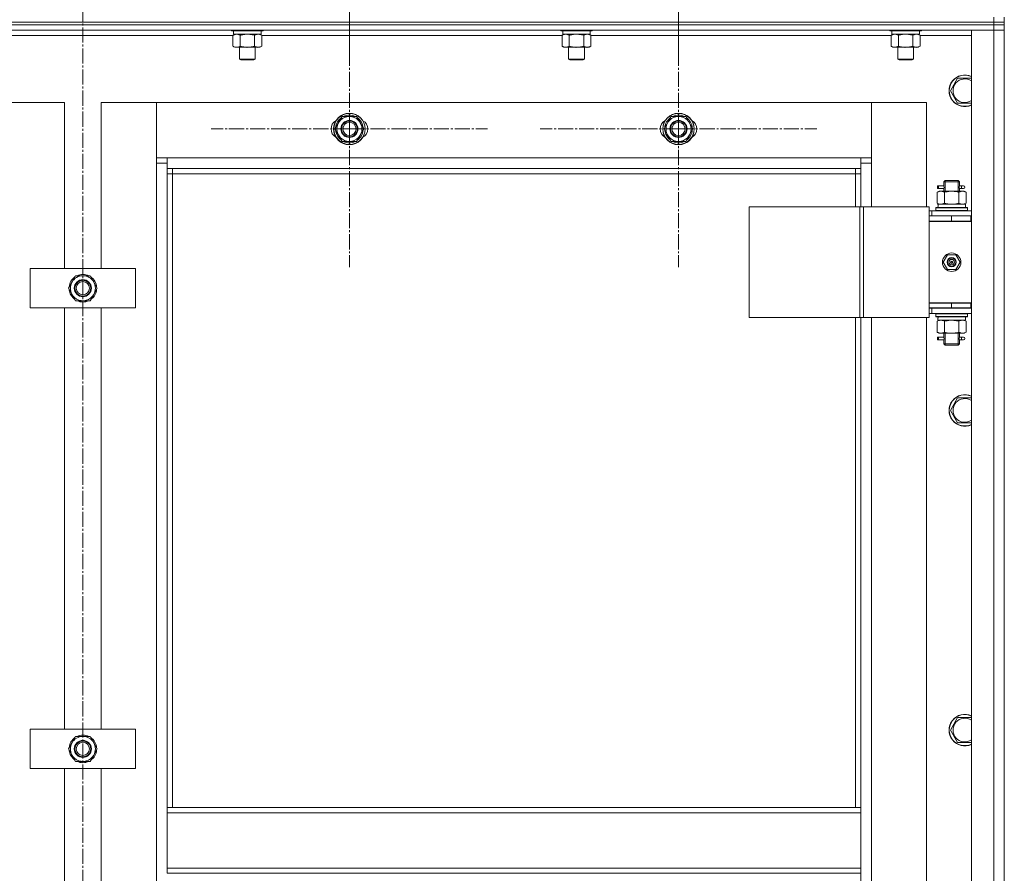
# Model space of a CAD drawing. Units: millimetres. Extents: x 0 to 21648, y -7 to 14850.
# Drawn here: x 4666 to 5414, y 10540 to 11188 of the extents above; entities that cross this region are included whole.
import ezdxf

# ---------------------------------------------------------------- set-up
doc = ezdxf.new("R2010")
doc.units = ezdxf.units.MM
doc.linetypes.add('K5LT_AXLED', pattern=[16, 11.5, -1.5, 1.5, -1.5])
doc.linetypes.add('K5LT_THIN', pattern=[0])
for name, color, linetype, true_color in [('OSI', 2, 'Continuous', 0xffff00), ('R', 1, 'Continuous', 0xff0000), ('WELDING', 7, 'Continuous', 0xffffff)]:
    doc.layers.add(name, color=color, linetype=linetype, true_color=true_color)

msp = doc.modelspace()

# ---------------------------------------------------------------- linework, layer by layer
at = {"layer": 'OSI', "color": 30, "linetype": 'K5LT_AXLED', "lineweight": 13, "true_color": 0xff8000}
for p, q in [((4714.24, 12958.37), (4714.24, 8510.21)), ((4916.74, 11265.21), (4916.74, 11160.21)), ((5166.74, 11265.21), (5166.74, 11160.21)), ((4916.74, 11105.21), (4916.74, 11210.21)), ((5166.74, 11105.21), (5166.74, 11210.21)), ((4916.74, 11105.21), (4811.74, 11105.21)), ((4916.74, 11105.21), (4916.74, 11000.21)), ((4916.74, 11105.21), (5021.74, 11105.21)), ((5166.74, 11105.21), (5061.74, 11105.21)), ((5166.74, 11105.21), (5166.74, 11000.21)), ((5166.74, 11105.21), (5271.74, 11105.21))]:
    msp.add_line(p, q, dxfattribs=at)
at = {"layer": 'R', "color": 7, "linetype": 'K5LT_THIN', "lineweight": 13}
for p, q in [((5406.24, 11186.21), (5406.24, 11190.21)), ((5414.24, 11186.21), (5414.24, 11190.21)), ((5414.24, 11186.21), (5414.24, 11190.21)), ((5414.24, 11190.21), (5414.24, 11186.21)), ((5414.24, 11190.21), (5414.24, 11186.21)), ((4022.24, 11186.21), (5406.24, 11186.21)), ((5406.24, 11186.21), (4022.24, 11186.21)), ((4022.24, 11184.21), (5406.24, 11184.21)), ((5406.24, 11184.21), (4022.24, 11184.21)), ((5414.24, 11186.21), (5406.24, 11186.21)), ((5406.24, 11186.21), (5406.24, 11184.21)), ((5406.24, 11186.21), (5414.24, 11186.21)), ((5406.24, 11184.21), (5406.24, 11180.21)), ((5414.24, 11184.21), (5406.24, 11184.21)), ((5414.24, 11184.21), (5406.24, 11184.21)), ((5414.24, 11186.21), (5414.24, 11186.21)), ((5414.24, 11186.21), (5414.24, 11184.21)), ((5414.24, 11186.21), (5414.24, 11184.21)), ((5414.24, 11186.21), (5414.24, 11184.21)), ((5414.24, 11186.21), (5414.24, 11184.21)), ((5414.24, 11184.21), (5414.24, 11180.21)), ((5414.24, 11184.21), (5414.24, 11180.21)), ((5414.24, 11184.21), (5414.24, 11184.21)), ((5414.24, 11180.21), (5414.24, 11184.21)), ((5414.24, 11180.21), (5414.24, 11184.21)), ((4022.24, 11180.21), (5406.24, 11180.21)), ((4600.21, 11176.21), (4828.27, 11176.21)), ((4827.24, 11180.21), (4827.24, 11180.01)), ((4827.24, 11180.01), (4827.41, 11179.71)), ((4828.85, 11180.01), (4827.24, 11180.01)), ((4829, 11179.71), (4827.41, 11179.71)), ((4828.27, 11176.36), (4829.74, 11177.21)), ((4828.27, 11176.36), (4828.27, 11168.05)), ((4828.74, 11179.71), (4828.74, 11177.21)), ((4849.74, 11177.21), (4828.74, 11177.21)), ((4851.24, 11180.01), (4828.85, 11180.01)), ((4851.07, 11179.71), (4829, 11179.71)), ((4833.76, 11176.36), (4833.76, 11168.05)), ((4844.73, 11176.36), (4844.73, 11168.05)), ((4850.21, 11176.36), (4848.74, 11177.21)), ((4849.74, 11179.71), (4849.74, 11177.21)), ((4850.21, 11176.36), (4850.21, 11168.05)), ((4850.21, 11176.21), (5078.27, 11176.21)), ((4851.24, 11180.01), (4851.07, 11179.71)), ((4851.24, 11180.21), (4851.24, 11180.01)), ((5077.24, 11180.21), (5077.24, 11180.01)), ((5077.24, 11180.01), (5077.41, 11179.71)), ((5078.85, 11180.01), (5077.24, 11180.01)), ((5079, 11179.71), (5077.41, 11179.71)), ((5078.27, 11176.36), (5079.74, 11177.21)), ((5078.27, 11176.36), (5078.27, 11168.05)), ((5078.74, 11179.71), (5078.74, 11177.21)), ((5099.74, 11177.21), (5078.74, 11177.21)), ((5101.24, 11180.01), (5078.85, 11180.01)), ((5101.07, 11179.71), (5079, 11179.71)), ((5083.76, 11176.36), (5083.76, 11168.05)), ((5094.73, 11176.36), (5094.73, 11168.05)), ((5100.21, 11176.36), (5098.74, 11177.21)), ((5099.74, 11179.71), (5099.74, 11177.21)), ((5100.21, 11176.36), (5100.21, 11168.05)), ((5100.21, 11176.21), (5328.27, 11176.21)), ((5101.24, 11180.01), (5101.07, 11179.71)), ((5101.24, 11180.21), (5101.24, 11180.01)), ((5327.24, 11180.21), (5327.24, 11180.01)), ((5327.24, 11180.01), (5327.41, 11179.71)), ((5328.85, 11180.01), (5327.24, 11180.01)), ((5329, 11179.71), (5327.41, 11179.71)), ((5328.27, 11176.36), (5329.74, 11177.21)), ((5328.27, 11176.36), (5328.27, 11168.05)), ((5328.74, 11179.71), (5328.74, 11177.21)), ((5349.74, 11177.21), (5328.74, 11177.21)), ((5351.24, 11180.01), (5328.85, 11180.01)), ((5351.07, 11179.71), (5329, 11179.71)), ((5333.76, 11176.36), (5333.76, 11168.05)), ((5344.73, 11176.36), (5344.73, 11168.05)), ((5350.21, 11176.36), (5348.74, 11177.21)), ((5349.74, 11179.71), (5349.74, 11177.21)), ((5350.21, 11176.36), (5350.21, 11168.05)), ((5350.21, 11176.21), (5389.24, 11176.21)), ((5351.24, 11180.01), (5351.07, 11179.71)), ((5351.24, 11180.21), (5351.24, 11180.01)), ((5406.24, 11180.21), (5389.24, 11180.21)), ((5389.24, 11180.21), (5389.24, 9388.21)), ((5406.24, 11180.21), (5406.24, 9388.21)), ((5414.24, 11180.21), (5406.24, 11180.21)), ((5406.24, 11180.21), (5414.24, 11180.21)), ((5414.24, 9388.21), (5414.24, 11180.21)), ((5414.24, 11180.21), (5414.24, 11176.21)), ((5414.24, 9388.21), (5414.24, 11180.21)), ((5414.24, 11180.21), (5414.24, 11180.21)), ((5414.24, 9388.21), (5414.24, 11180.21)), ((5414.24, 9388.21), (5414.24, 11180.21)), ((5414.24, 11180.21), (5414.24, 11180.21)), ((5414.24, 9388.21), (5414.24, 11180.21)), ((5414.24, 11176.21), (5414.24, 9392.21)), ((4828.27, 11168.05), (4829.74, 11167.21)), ((4850.21, 11168.05), (4848.74, 11167.21)), ((5078.27, 11168.05), (5079.74, 11167.21)), ((5100.21, 11168.05), (5098.74, 11167.21)), ((5328.27, 11168.05), (5329.74, 11167.21)), ((5350.21, 11168.05), (5348.74, 11167.21)), ((4831.01, 11167.21), (4829.74, 11167.21)), ((4848.74, 11167.21), (4831.01, 11167.21)), ((4833.24, 11167.21), (4833.24, 11158.28)), ((4845.24, 11167.21), (4845.24, 11158.28)), ((5081.01, 11167.21), (5079.74, 11167.21)), ((5098.74, 11167.21), (5081.01, 11167.21)), ((5083.24, 11167.21), (5083.24, 11158.28)), ((5095.24, 11167.21), (5095.24, 11158.28)), ((5331.01, 11167.21), (5329.74, 11167.21)), ((5348.74, 11167.21), (5331.01, 11167.21)), ((5333.24, 11167.21), (5333.24, 11158.28)), ((5345.24, 11167.21), (5345.24, 11158.28)), ((4833.24, 11158.28), (4834.24, 11157.71)), ((4834.04, 11158.28), (4833.24, 11158.28)), ((4845.24, 11158.28), (4834.04, 11158.28)), ((4834.91, 11157.71), (4834.24, 11157.71)), ((4844.24, 11157.71), (4834.91, 11157.71)), ((4845.24, 11158.28), (4844.24, 11157.71)), ((5083.24, 11158.28), (5084.24, 11157.71)), ((5084.04, 11158.28), (5083.24, 11158.28)), ((5095.24, 11158.28), (5084.04, 11158.28)), ((5084.91, 11157.71), (5084.24, 11157.71)), ((5094.24, 11157.71), (5084.91, 11157.71)), ((5095.24, 11158.28), (5094.24, 11157.71)), ((5333.24, 11158.28), (5334.24, 11157.71)), ((5334.04, 11158.28), (5333.24, 11158.28)), ((5345.24, 11158.28), (5334.04, 11158.28)), ((5334.91, 11157.71), (5334.24, 11157.71)), ((5344.24, 11157.71), (5334.91, 11157.71)), ((5345.24, 11158.28), (5344.24, 11157.71)), ((5378.76, 11143.71), (5373.27, 11134.21)), ((5389.24, 11143.71), (5378.76, 11143.71)), ((5373.27, 11134.21), (5378.76, 11124.71)), ((4658.24, 11125.21), (4700.24, 11125.21)), ((4700.24, 11125.21), (4700.24, 10999.21)), ((4700.24, 11125.21), (4700.24, 10999.21)), ((4728.24, 11125.21), (4770.24, 11125.21)), ((4728.24, 10999.21), (4728.24, 11125.21)), ((4770.24, 11125.21), (4770.24, 11079.21)), ((4770.24, 11125.21), (5313.24, 11125.21)), ((4770.24, 11083.21), (4770.24, 11125.21)), ((5313.24, 11125.21), (5355.24, 11125.21)), ((5313.24, 11079.21), (5313.24, 11125.21)), ((5313.24, 11125.21), (5313.24, 11083.21)), ((5355.24, 11125.21), (5355.24, 11045.96)), ((5355.24, 11125.21), (5355.24, 11045.96)), ((5378.76, 11124.71), (5389.24, 11124.71)), ((4911.26, 11114.71), (4905.77, 11105.21)), ((4916.74, 11114.71), (4911.26, 11114.71)), ((4922.23, 11114.71), (4916.74, 11114.71)), ((4927.71, 11105.21), (4922.23, 11114.71)), ((5161.26, 11114.71), (5155.77, 11105.21)), ((5166.74, 11114.71), (5161.26, 11114.71)), ((5172.23, 11114.71), (5166.74, 11114.71)), ((5177.71, 11105.21), (5172.23, 11114.71)), ((4905.77, 11105.21), (4911.26, 11095.71)), ((4906.29, 11106.22), (4906.36, 11106.22)), ((4906.42, 11104.07), (4906.3, 11104.07)), ((4907.1, 11102.91), (4906.49, 11102.91)), ((4922.23, 11095.71), (4927.71, 11105.21)), ((5155.77, 11105.21), (5161.26, 11095.71)), ((5156.29, 11106.22), (5156.36, 11106.22)), ((5156.42, 11104.07), (5156.3, 11104.07)), ((5157.1, 11102.91), (5156.49, 11102.91)), ((5172.23, 11095.71), (5177.71, 11105.21)), ((4911.26, 11095.71), (4916.74, 11095.71)), ((4916.74, 11095.71), (4922.23, 11095.71)), ((5161.26, 11095.71), (5166.74, 11095.71)), ((5166.74, 11095.71), (5172.23, 11095.71)), ((4778.24, 11083.21), (4770.24, 11083.21)), ((4770.24, 11079.21), (4778.24, 11079.21)), ((4770.24, 11079.21), (4770.24, 9489.21)), ((4778.24, 11075.21), (4778.24, 11083.21)), ((5305.24, 11083.21), (4778.24, 11083.21)), ((5313.24, 11083.21), (5305.24, 11083.21)), ((5305.24, 11083.21), (5305.24, 11075.21)), ((5305.24, 11079.21), (5313.24, 11079.21)), ((5305.24, 11079.21), (5305.24, 11045.96)), ((5313.24, 11045.96), (5313.24, 11079.21)), ((4778.24, 11075.21), (5305.24, 11075.21)), ((4778.24, 10589.71), (4778.24, 11075.21)), ((4782.24, 11071.21), (4778.24, 11071.21)), ((4782.24, 11071.21), (4782.24, 11075.21)), ((4782.24, 11071.21), (5301.24, 11071.21)), ((4782.24, 10589.71), (4782.24, 11071.21)), ((5301.24, 11075.21), (5301.24, 11071.21)), ((5301.24, 11071.21), (5305.24, 11071.21)), ((5301.24, 11071.21), (5301.24, 11045.96)), ((5368.24, 11064.96), (5369.24, 11065.96)), ((5368.24, 11064.96), (5374.24, 11064.96)), ((5368.24, 11064.96), (5368.24, 11062.46)), ((5369.19, 11064.96), (5369.19, 11065.9)), ((5369.19, 11064.96), (5369.19, 11057.96)), ((5369.24, 11065.96), (5374.24, 11065.96)), ((5374.24, 11065.96), (5379.24, 11065.96)), ((5374.24, 11064.96), (5380.24, 11064.96)), ((5380.24, 11064.96), (5379.24, 11065.96)), ((5379.29, 11064.96), (5379.29, 11065.9)), ((5379.29, 11064.96), (5379.29, 11057.96)), ((5380.24, 11064.96), (5380.24, 11062.46)), ((5363.27, 11057.11), (5364.74, 11057.96)), ((5363.27, 11057.11), (5363.27, 11048.8)), ((5366.46, 11061.96), (5363.46, 11061.96)), ((5363.46, 11061.96), (5363.46, 11059.96)), ((5366.46, 11059.96), (5363.46, 11059.96)), ((5364.24, 11061.96), (5368.35, 11061.96)), ((5364.24, 11059.96), (5364.24, 11061.96)), ((5364.24, 11059.96), (5368.35, 11059.96)), ((5366.01, 11057.96), (5364.74, 11057.96)), ((5374.24, 11057.96), (5366.01, 11057.96)), ((5368.35, 11061.96), (5366.46, 11061.96)), ((5368.35, 11059.96), (5366.46, 11059.96)), ((5368.24, 11059.46), (5368.24, 11057.96)), ((5368.76, 11057.11), (5368.76, 11048.8)), ((5382.47, 11057.96), (5374.24, 11057.96)), ((5379.73, 11057.11), (5379.73, 11048.8)), ((5380.14, 11061.96), (5381.94, 11061.96)), ((5381.94, 11061.96), (5380.14, 11061.96)), ((5380.14, 11059.96), (5381.94, 11059.96)), ((5381.94, 11059.96), (5380.14, 11059.96)), ((5380.24, 11059.46), (5380.24, 11057.96)), ((5381.94, 11061.96), (5383.24, 11061.96)), ((5381.94, 11059.96), (5383.24, 11059.96)), ((5383.74, 11057.96), (5382.47, 11057.96)), ((5385.21, 11057.11), (5383.74, 11057.96)), ((5385.21, 11057.11), (5385.21, 11048.8)), ((5363.27, 11048.8), (5364.74, 11047.96)), ((5385.21, 11048.8), (5383.74, 11047.96)), ((5220.36, 11045.96), (5304.57, 11045.96)), ((5220.36, 11045.96), (5220.36, 10961.96)), ((5304.57, 11045.96), (5304.57, 10961.96)), ((5304.57, 11045.96), (5307.22, 11045.96)), ((5307.22, 11045.96), (5307.22, 10961.96)), ((5307.22, 11045.96), (5357.22, 11045.96)), ((5357.22, 11045.96), (5357.22, 10961.96)), ((5357.22, 11042.96), (5359.24, 11042.96)), ((5389.24, 11042.96), (5359.24, 11042.96)), ((5359.24, 11039.21), (5359.24, 11042.96)), ((5362.24, 11045.16), (5362.41, 11045.46)), ((5362.24, 11043.26), (5362.24, 11045.16)), ((5386.24, 11045.16), (5362.24, 11045.16)), ((5362.24, 11043.26), (5362.41, 11042.96)), ((5386.24, 11043.26), (5362.24, 11043.26)), ((5386.07, 11045.46), (5362.41, 11045.46)), ((5363.79, 11047.96), (5363.87, 11046.58)), ((5363.79, 11047.96), (5363.99, 11047.96)), ((5384.74, 11047.96), (5363.99, 11047.96)), ((5384.74, 11045.46), (5384.74, 11047.96)), ((5386.24, 11045.16), (5386.07, 11045.46)), ((5386.24, 11043.26), (5386.07, 11042.96)), ((5386.24, 11043.26), (5386.24, 11045.16)), ((5357.22, 11038.96), (5357.24, 11038.96)), ((5357.24, 11035.21), (5357.24, 11039.21)), ((5374.24, 11039.21), (5357.24, 11039.21)), ((5374.24, 11035.21), (5357.24, 11035.21)), ((5389.24, 11034.96), (5357.24, 11034.96)), ((5357.24, 10972.96), (5357.24, 11034.96)), ((5368.24, 11035.21), (5368.24, 11034.96)), ((5388.74, 11039.21), (5374.24, 11039.21)), ((5374.24, 11035.21), (5374.24, 11039.21)), ((5388.74, 11035.21), (5374.24, 11035.21)), ((5380.24, 11035.21), (5380.24, 11034.96)), ((5388.74, 11035.21), (5388.74, 11039.21)), ((5389.24, 11039.21), (5388.74, 11039.21)), ((5389.24, 11035.21), (5388.74, 11035.21)), ((5414.24, 11035.21), (5414.24, 11039.21)), ((5371.06, 11009.46), (5367.89, 11003.96)), ((5367.89, 11003.96), (5371.06, 10998.46)), ((5377.42, 11009.46), (5371.06, 11009.46)), ((5374.24, 11003.96), (5373.34, 11003.96)), ((5374.24, 11003.96), (5375.14, 11003.96)), ((5380.59, 11003.96), (5377.42, 11009.46)), ((5377.42, 10998.46), (5380.59, 11003.96)), ((4674.24, 10999.21), (4674.24, 10969.21)), ((4754.24, 10999.21), (4674.24, 10999.21)), ((4754.24, 10969.21), (4754.24, 10999.21)), ((5371.06, 10998.46), (5377.42, 10998.46)), ((4706.01, 10988.96), (4703.27, 10984.21)), ((4708.76, 10993.71), (4706.01, 10988.96)), ((4719.73, 10993.71), (4708.76, 10993.71)), ((4725.21, 10984.21), (4719.73, 10993.71)), ((4703.27, 10984.21), (4708.76, 10974.71)), ((4703.79, 10985.22), (4703.86, 10985.22)), ((4703.92, 10983.07), (4703.8, 10983.07)), ((4704.6, 10981.91), (4703.99, 10981.91)), ((4722.47, 10979.46), (4725.21, 10984.21)), ((4708.76, 10974.71), (4719.73, 10974.71)), ((4719.73, 10974.71), (4722.47, 10979.46)), ((5357.24, 10973.21), (5374.24, 10973.21)), ((5357.24, 10973.21), (5357.24, 10969.21)), ((5374.24, 10973.21), (5374.24, 10969.21)), ((5374.24, 10973.21), (5388.74, 10973.21)), ((5388.74, 10973.21), (5388.74, 10969.21)), ((5388.74, 10973.21), (5389.24, 10973.21)), ((5414.24, 10969.21), (5414.24, 10973.21)), ((4674.24, 10969.21), (4754.24, 10969.21)), ((4700.24, 10969.21), (4700.24, 10649.21)), ((4700.24, 10969.21), (4700.24, 10649.21)), ((4728.24, 10649.21), (4728.24, 10969.21)), ((5359.24, 10968.96), (5357.22, 10968.96)), ((5388.74, 10972.96), (5357.24, 10972.96)), ((5357.24, 10969.21), (5374.24, 10969.21)), ((5359.24, 10968.96), (5359.24, 10964.96)), ((5359.24, 10968.96), (5389.24, 10968.96)), ((5368.24, 10969.21), (5368.24, 10968.96)), ((5369.19, 10969.21), (5369.19, 10968.96)), ((5374.24, 10969.21), (5388.74, 10969.21)), ((5379.29, 10969.21), (5379.29, 10968.96)), ((5380.24, 10969.21), (5380.24, 10968.96)), ((5388.74, 10969.21), (5389.24, 10969.21)), ((5220.36, 10961.96), (5304.57, 10961.96)), ((5301.24, 10961.96), (5301.24, 10589.71)), ((5304.57, 10961.96), (5307.22, 10961.96)), ((5305.24, 10961.96), (5305.24, 10325.96)), ((5307.22, 10961.96), (5357.22, 10961.96)), ((5313.24, 10325.96), (5313.24, 10961.96)), ((5355.24, 10961.96), (5355.24, 10325.96)), ((5355.24, 10961.96), (5355.24, 10325.96)), ((5359.24, 10964.96), (5357.22, 10964.96)), ((5359.24, 10964.96), (5389.24, 10964.96)), ((5362.24, 10964.66), (5362.41, 10964.96)), ((5362.24, 10962.76), (5362.24, 10964.66)), ((5386.24, 10964.66), (5362.24, 10964.66)), ((5362.24, 10962.76), (5362.41, 10962.46)), ((5386.24, 10962.76), (5362.24, 10962.76)), ((5386.07, 10962.46), (5362.41, 10962.46)), ((5363.27, 10959.11), (5364.74, 10959.96)), ((5363.27, 10950.8), (5363.27, 10959.11)), ((5363.79, 10959.96), (5384.74, 10959.96)), ((5363.87, 10961.33), (5363.8, 10962.46)), ((5368.76, 10950.8), (5368.76, 10959.11)), ((5379.73, 10950.8), (5379.73, 10959.11)), ((5385.21, 10959.11), (5383.74, 10959.96)), ((5384.74, 10962.46), (5384.74, 10959.96)), ((5385.21, 10950.8), (5385.21, 10959.11)), ((5386.24, 10964.66), (5386.07, 10964.96)), ((5386.24, 10962.76), (5386.07, 10962.46)), ((5386.24, 10962.76), (5386.24, 10964.66)), ((5363.27, 10950.8), (5364.74, 10949.96)), ((5385.21, 10950.8), (5383.74, 10949.96)), ((5366.46, 10946.96), (5363.46, 10946.96)), ((5363.46, 10946.96), (5363.46, 10944.96)), ((5366.46, 10944.96), (5363.46, 10944.96)), ((5364.24, 10946.96), (5368.35, 10946.96)), ((5364.24, 10944.96), (5364.24, 10946.96)), ((5364.24, 10944.96), (5368.35, 10944.96)), ((5364.74, 10949.96), (5366.01, 10949.96)), ((5366.01, 10949.96), (5374.24, 10949.96)), ((5368.35, 10946.96), (5366.46, 10946.96)), ((5368.35, 10944.96), (5366.46, 10944.96)), ((5368.24, 10949.96), (5368.24, 10947.46)), ((5368.24, 10944.46), (5368.24, 10941.96)), ((5369.19, 10949.96), (5369.19, 10941.96)), ((5374.24, 10949.96), (5382.47, 10949.96)), ((5379.29, 10949.96), (5379.29, 10941.96)), ((5380.14, 10946.96), (5381.94, 10946.96)), ((5381.94, 10946.96), (5380.14, 10946.96)), ((5380.14, 10944.96), (5381.94, 10944.96)), ((5381.94, 10944.96), (5380.14, 10944.96)), ((5380.24, 10949.96), (5380.24, 10947.46)), ((5380.24, 10944.46), (5380.24, 10941.96)), ((5381.94, 10946.96), (5383.24, 10946.96)), ((5381.94, 10944.96), (5383.24, 10944.96)), ((5382.47, 10949.96), (5383.74, 10949.96)), ((5368.24, 10941.96), (5369.24, 10940.96)), ((5368.24, 10941.96), (5374.24, 10941.96)), ((5369.19, 10941.96), (5369.19, 10941.01)), ((5369.24, 10940.96), (5374.24, 10940.96)), ((5374.24, 10941.96), (5380.24, 10941.96)), ((5374.24, 10940.96), (5379.24, 10940.96)), ((5380.24, 10941.96), (5379.24, 10940.96)), ((5379.29, 10941.96), (5379.29, 10941.01)), ((5378.76, 10900.85), (5373.27, 10891.35)), ((5389.24, 10900.85), (5378.76, 10900.85)), ((5373.27, 10891.35), (5378.76, 10881.85)), ((5378.76, 10881.85), (5389.24, 10881.85)), ((5378.76, 10657.99), (5373.27, 10648.49)), ((5389.24, 10657.99), (5378.76, 10657.99)), ((4674.24, 10649.21), (4674.24, 10619.21)), ((4754.24, 10649.21), (4674.24, 10649.21)), ((4754.24, 10619.21), (4754.24, 10649.21)), ((5373.27, 10648.49), (5378.76, 10638.99)), ((4706.01, 10638.96), (4703.27, 10634.21)), ((4708.76, 10643.71), (4706.01, 10638.96)), ((4719.73, 10643.71), (4708.76, 10643.71)), ((4725.21, 10634.21), (4719.73, 10643.71)), ((5378.76, 10638.99), (5389.24, 10638.99)), ((4703.27, 10634.21), (4708.76, 10624.71)), ((4703.79, 10635.22), (4703.86, 10635.22)), ((4703.92, 10633.07), (4703.8, 10633.07)), ((4704.6, 10631.91), (4703.99, 10631.91)), ((4719.73, 10624.71), (4722.47, 10629.46)), ((4722.47, 10629.46), (4725.21, 10634.21)), ((4708.76, 10624.71), (4719.73, 10624.71)), ((4674.24, 10619.21), (4754.24, 10619.21)), ((4700.24, 10619.21), (4700.24, 10299.21)), ((4700.24, 10619.21), (4700.24, 10299.21)), ((4728.24, 10299.21), (4728.24, 10619.21)), ((4778.24, 10585.71), (4778.24, 10589.71)), ((4778.24, 10589.71), (5305.24, 10589.71)), ((4778.24, 10585.71), (5305.24, 10585.71)), ((4778.24, 10585.71), (4778.24, 10543.71)), ((5305.24, 10585.71), (5305.24, 10589.71)), ((5305.24, 10543.71), (5305.24, 10585.71)), ((4778.24, 10543.71), (5305.24, 10543.71)), ((4778.24, 10539.71), (4778.24, 10543.71)), ((4778.24, 10539.71), (5305.24, 10539.71)), ((5305.24, 10539.71), (5305.24, 10543.71))]:
    msp.add_line(p, q, dxfattribs=at)
for centre, radius in [((4916.74, 11105.21), 12), ((4916.74, 11105.21), 11.83), ((5166.74, 11105.21), 12), ((5166.74, 11105.21), 11.83), ((4916.74, 11105.21), 6.5), ((4916.74, 11105.21), 6), ((4916.74, 11105.21), 5), ((5166.74, 11105.21), 6.5), ((5166.74, 11105.21), 6), ((5166.74, 11105.21), 5), ((5374.24, 11003.96), 7), ((5374.24, 11003.96), 3.49), ((5374.24, 11003.96), 3.25), ((5374.24, 11003.96), 2.1), ((4714.24, 10984.21), 6.5), ((4714.24, 10984.21), 6), ((4714.24, 10984.21), 5), ((4714.24, 10634.21), 6.5), ((4714.24, 10634.21), 6), ((4714.24, 10634.21), 5)]:
    msp.add_circle(centre, radius, dxfattribs=at)
for centre, radius, start, end in [((5384.24, 11134.21), 12, 65.37568, 294.62432), ((5384.24, 11134.21), 11.83, 64.99049, 295.00951), ((5384.24, 11134.21), 8.97, 56.1336, 303.8664), ((4916.74, 11105.21), 10.5, 64.79123, 115.20877), ((5166.74, 11105.21), 10.5, 64.79123, 115.20877), ((4909.74, 11105.21), 7, 117.99456, 242.00544), ((4916.74, 11105.21), 10.5, 124.79124, 174.46761), ((4916.74, 11105.21), 9.5, 90, 270), ((4916.74, 11105.21), 6, 210, 90), ((4916.74, 11105.21), 9.5, 270, 90), ((4916.74, 11105.21), 10.5, 4.79123, 55.20877), ((4923.74, 11105.21), 7, 297.99456, 62.00544), ((5159.74, 11105.21), 7, 117.99456, 242.00544), ((5166.74, 11105.21), 10.5, 124.79124, 174.46761), ((5166.74, 11105.21), 9.5, 90, 270), ((5166.74, 11105.21), 6, 210, 90), ((5166.74, 11105.21), 9.5, 270, 90), ((5166.74, 11105.21), 10.5, 4.79123, 55.20877), ((5173.74, 11105.21), 7, 297.99456, 62.00544), ((4916.74, 11105.21), 10.5, 192.64105, 235.20876), ((4916.74, 11105.21), 10.5, 304.79124, 355.20877), ((5166.74, 11105.21), 10.5, 192.64105, 235.20876), ((5166.74, 11105.21), 10.5, 304.79124, 355.20877), ((4916.74, 11105.21), 10.5, 244.79299, 295.20877), ((5166.74, 11105.21), 10.5, 244.79299, 295.20877), ((5383.24, 11060.96), 1, 270, 90), ((5368.24, 11031.21), 8, 150, 152.04681), ((5368.24, 11031.21), 4, 90, 110.36413), ((5374.24, 11003.96), 3.19, 0, 180), ((5374.24, 11003.96), 3.19, 180, 0), ((5374.24, 11003.96), 0.9, 0, 180), ((5374.24, 11003.96), 0.9, 180, 0), ((4714.24, 10984.21), 10.5, 124.79124, 174.46761), ((4714.24, 10984.21), 9.5, 150, 330), ((4714.24, 10984.21), 9.5, 330, 150), ((4714.24, 10984.21), 6, 330, 210), ((4714.24, 10984.21), 10.5, 64.79123, 115.20877), ((4714.24, 10984.21), 10.5, 4.79123, 55.20877), ((4714.24, 10984.21), 10.5, 192.64105, 235.20876), ((4714.24, 10984.21), 10.5, 304.78987, 355.20877), ((4714.24, 10984.21), 10.5, 244.79123, 295.20877), ((5383.24, 10945.96), 1, 270, 90), ((5384.24, 10891.35), 12, 65.37568, 294.62432), ((5384.24, 10891.35), 11.83, 64.99049, 295.00951), ((5384.24, 10891.35), 8.97, 56.1336, 303.8664), ((5384.24, 10648.49), 12, 65.37568, 294.62432), ((5384.24, 10648.49), 11.83, 64.99049, 295.00951), ((5384.24, 10648.49), 8.97, 56.1336, 303.8664), ((4714.24, 10634.21), 10.5, 64.79123, 115.20877), ((4714.24, 10634.21), 10.5, 124.79124, 174.46761), ((4714.24, 10634.21), 9.5, 150, 330), ((4714.24, 10634.21), 9.5, 330, 150), ((4714.24, 10634.21), 6, 330, 210), ((4714.24, 10634.21), 10.5, 4.79123, 55.20877), ((4714.24, 10634.21), 10.5, 192.64105, 235.20876), ((4714.24, 10634.21), 10.5, 304.78987, 355.20877), ((4714.24, 10634.21), 10.5, 244.79123, 295.20877)]:
    msp.add_arc(centre, radius, start, end, dxfattribs=at)
for centre, major_axis, ratio, start_param, end_param in [((4916.74, 11105.21), (-7.41, -7.44), 1, 5.603355, 5.715956), ((5166.74, 11105.21), (-7.41, -7.44), 1, 5.603355, 5.715956), ((5381.94, 11060.96), (0, -1), 0.301552, 3.141593, 6.283185), ((5374.24, 11043.03), (0, 22.52), 0.466308, 1.350168, 1.462769), ((4714.24, 10984.21), (-7.41, -7.44), 1, 5.603357, 5.715958), ((5374.24, 10957.78), (0, -22.52), 0.466308, 4.503438, 4.615831), ((5381.94, 10945.96), (0, -1), 0.301552, 3.141593, 6.283185), ((4714.24, 10634.21), (-7.41, -7.44), 1, 5.603357, 5.715958)]:
    msp.add_ellipse(centre, major_axis=major_axis, ratio=ratio, start_param=start_param, end_param=end_param, dxfattribs=at)
at = {"layer": 'WELDING', "color": 7, "linetype": 'K5LT_THIN', "lineweight": 13}
for p, q in [((5414.24, 11186.21), (5414.24, 11186.21)), ((5414.24, 11186.21), (5414.24, 11186.21)), ((5414.24, 11186.21), (5414.24, 11186.21)), ((5414.24, 11184.21), (5414.24, 11184.21)), ((5414.24, 11184.21), (5414.24, 11184.21)), ((5414.24, 11184.21), (5414.24, 11184.21)), ((4833.76, 11176.36), (4831.01, 11177.21)), ((4844.73, 11176.36), (4839.24, 11177.21)), ((4844.75, 11176.37), (4844.73, 11176.36)), ((4847.47, 11177.21), (4844.75, 11176.37)), ((4850.21, 11176.36), (4847.47, 11177.21)), ((5083.76, 11176.36), (5081.01, 11177.21)), ((5094.73, 11176.36), (5089.24, 11177.21)), ((5094.75, 11176.37), (5094.73, 11176.36)), ((5097.47, 11177.21), (5094.75, 11176.37)), ((5100.21, 11176.36), (5097.47, 11177.21)), ((5333.76, 11176.36), (5331.01, 11177.21)), ((5344.75, 11176.37), (5344.73, 11176.36)), ((5347.47, 11177.21), (5344.75, 11176.37)), ((5350.21, 11176.36), (5347.47, 11177.21)), ((5368.35, 11061.96), (5368.25, 11062.43)), ((5368.25, 11062.43), (5368.41, 11061.46)), ((5368.43, 11060.96), (5368.25, 11059.51)), ((5368.25, 11059.51), (5368.32, 11059.81)), ((5368.32, 11059.81), (5368.35, 11059.96)), ((5368.41, 11061.46), (5368.43, 11060.96)), ((5380.05, 11060.96), (5380.23, 11062.4)), ((5380.07, 11060.45), (5380.05, 11060.96)), ((5380.24, 11059.48), (5380.07, 11060.45)), ((5380.16, 11062.1), (5380.14, 11061.96)), ((5380.14, 11059.95), (5380.24, 11059.48)), ((5380.23, 11062.4), (5380.16, 11062.1)), ((5374.24, 10959.96), (5379.65, 10959.13)), ((5379.65, 10959.13), (5379.73, 10959.11)), ((5368.35, 10946.96), (5368.25, 10947.43)), ((5368.25, 10947.43), (5368.41, 10946.46)), ((5368.43, 10945.96), (5368.25, 10944.51)), ((5368.25, 10944.51), (5368.32, 10944.81)), ((5368.32, 10944.81), (5368.35, 10944.96)), ((5368.41, 10946.46), (5368.43, 10945.96)), ((5380.05, 10945.96), (5380.23, 10947.4)), ((5380.07, 10945.45), (5380.05, 10945.96)), ((5380.24, 10944.48), (5380.07, 10945.45)), ((5380.16, 10947.1), (5380.14, 10946.96)), ((5380.14, 10944.95), (5380.24, 10944.48)), ((5380.23, 10947.4), (5380.16, 10947.1))]:
    msp.add_line(p, q, dxfattribs=at)
for points, knots in [([(4831.01, 11177.21), (4830.89, 11177.21), (4830.64, 11177.19), (4830.27, 11177.14), (4829.9, 11177.06), (4829.44, 11176.92), (4828.9, 11176.7), (4828.47, 11176.47), (4828.27, 11176.36)], [0, 0, 0, 0, 1.192024, 2.404251, 3.60809, 4.765234, 6.955738, 9, 9, 9, 9]), ([(4839.24, 11177.21), (4838.99, 11177.21), (4838.49, 11177.19), (4837.75, 11177.14), (4837.02, 11177.06), (4836.09, 11176.92), (4835.01, 11176.7), (4834.16, 11176.47), (4833.76, 11176.36)], [0, 0, 0, 0, 1.192024, 2.404251, 3.60809, 4.765234, 6.955738, 9, 9, 9, 9]), ([(5081.01, 11177.21), (5080.89, 11177.21), (5080.64, 11177.19), (5080.27, 11177.14), (5079.9, 11177.06), (5079.44, 11176.92), (5078.9, 11176.7), (5078.47, 11176.47), (5078.27, 11176.36)], [0, 0, 0, 0, 1.192024, 2.404251, 3.60809, 4.765234, 6.955738, 9, 9, 9, 9]), ([(5089.24, 11177.21), (5088.99, 11177.21), (5088.49, 11177.19), (5087.75, 11177.14), (5087.02, 11177.06), (5086.09, 11176.92), (5085.01, 11176.7), (5084.16, 11176.47), (5083.76, 11176.36)], [0, 0, 0, 0, 1.192024, 2.404251, 3.60809, 4.765234, 6.955738, 9, 9, 9, 9]), ([(5331.01, 11177.21), (5330.89, 11177.21), (5330.64, 11177.19), (5330.27, 11177.14), (5329.9, 11177.06), (5329.44, 11176.92), (5328.9, 11176.7), (5328.47, 11176.47), (5328.27, 11176.36)], [0, 0, 0, 0, 1.192024, 2.404251, 3.60809, 4.765234, 6.955738, 9, 9, 9, 9]), ([(5339.24, 11177.21), (5338.99, 11177.21), (5338.49, 11177.19), (5337.75, 11177.14), (5337.02, 11177.06), (5336.09, 11176.92), (5335.01, 11176.7), (5334.16, 11176.47), (5333.76, 11176.36)], [0, 0, 0, 0, 1.192024, 2.404251, 3.60809, 4.765234, 6.955738, 9, 9, 9, 9]), ([(5344.73, 11176.36), (5344.15, 11176.52), (5343.28, 11176.75), (5342.16, 11176.96), (5341.38, 11177.07), (5340.67, 11177.15), (5339.95, 11177.19), (5339.48, 11177.21), (5339.24, 11177.21)], [0, 0, 0, 0, 2.905563, 4.375924, 5.511195, 6.679161, 7.850161, 9, 9, 9, 9]), ([(4828.27, 11168.05), (4828.52, 11167.91), (4828.95, 11167.69), (4829.56, 11167.45), (4830.06, 11167.31), (4830.54, 11167.22), (4830.85, 11167.21), (4831.01, 11167.21)], [0, 0, 0, 0, 2.217775, 3.830428, 5.353122, 6.582558, 8, 8, 8, 8]), ([(4831.01, 11167.21), (4831.17, 11167.21), (4831.44, 11167.22), (4831.83, 11167.28), (4832.11, 11167.35), (4832.51, 11167.46), (4833.05, 11167.67), (4833.52, 11167.92), (4833.76, 11168.05)], [0, 0, 0, 0, 1.548206, 2.616755, 3.724998, 4.291764, 6.613357, 9, 9, 9, 9]), ([(4833.76, 11168.05), (4834.4, 11167.87), (4835.34, 11167.63), (4836.49, 11167.42), (4837.18, 11167.33), (4837.78, 11167.27), (4838.39, 11167.22), (4839, 11167.2), (4839.61, 11167.21), (4840.21, 11167.23), (4840.89, 11167.28), (4841.72, 11167.38), (4843.04, 11167.61), (4844.06, 11167.86), (4844.73, 11168.05)], [0, 0, 0, 0, 2.72415, 3.912285, 4.716446, 5.530362, 6.353984, 7.180289, 7.997717, 8.810544, 9.605533, 10.761675, 12.184093, 15, 15, 15, 15]), ([(4844.73, 11168.05), (4845.05, 11167.87), (4845.52, 11167.63), (4846.09, 11167.42), (4846.44, 11167.33), (4846.74, 11167.27), (4847.04, 11167.22), (4847.35, 11167.2), (4847.65, 11167.21), (4847.95, 11167.23), (4848.29, 11167.28), (4848.71, 11167.38), (4849.37, 11167.61), (4849.88, 11167.86), (4850.21, 11168.05)], [0, 0, 0, 0, 2.72415, 3.912285, 4.716446, 5.530362, 6.353984, 7.180289, 7.997717, 8.810544, 9.605533, 10.761675, 12.184093, 15, 15, 15, 15]), ([(5078.27, 11168.05), (5078.52, 11167.91), (5078.95, 11167.69), (5079.56, 11167.45), (5080.06, 11167.31), (5080.54, 11167.22), (5080.85, 11167.21), (5081.01, 11167.21)], [0, 0, 0, 0, 2.217775, 3.830428, 5.353122, 6.582558, 8, 8, 8, 8]), ([(5081.01, 11167.21), (5081.17, 11167.21), (5081.44, 11167.22), (5081.83, 11167.28), (5082.11, 11167.35), (5082.51, 11167.46), (5083.05, 11167.67), (5083.52, 11167.92), (5083.76, 11168.05)], [0, 0, 0, 0, 1.548206, 2.616755, 3.724998, 4.291764, 6.613357, 9, 9, 9, 9]), ([(5083.76, 11168.05), (5084.4, 11167.87), (5085.34, 11167.63), (5086.49, 11167.42), (5087.18, 11167.33), (5087.78, 11167.27), (5088.39, 11167.22), (5089, 11167.2), (5089.61, 11167.21), (5090.21, 11167.23), (5090.89, 11167.28), (5091.72, 11167.38), (5093.04, 11167.61), (5094.06, 11167.86), (5094.73, 11168.05)], [0, 0, 0, 0, 2.72415, 3.912285, 4.716446, 5.530362, 6.353984, 7.180289, 7.997717, 8.810544, 9.605533, 10.761675, 12.184093, 15, 15, 15, 15]), ([(5094.73, 11168.05), (5095.05, 11167.87), (5095.52, 11167.63), (5096.09, 11167.42), (5096.44, 11167.33), (5096.74, 11167.27), (5097.04, 11167.22), (5097.35, 11167.2), (5097.65, 11167.21), (5097.95, 11167.23), (5098.29, 11167.28), (5098.71, 11167.38), (5099.37, 11167.61), (5099.88, 11167.86), (5100.21, 11168.05)], [0, 0, 0, 0, 2.72415, 3.912285, 4.716446, 5.530362, 6.353984, 7.180289, 7.997717, 8.810544, 9.605533, 10.761675, 12.184093, 15, 15, 15, 15]), ([(5328.27, 11168.05), (5328.52, 11167.91), (5328.95, 11167.69), (5329.56, 11167.45), (5330.06, 11167.31), (5330.54, 11167.22), (5330.85, 11167.21), (5331.01, 11167.21)], [0, 0, 0, 0, 2.217775, 3.830428, 5.353122, 6.582558, 8, 8, 8, 8]), ([(5331.01, 11167.21), (5331.17, 11167.21), (5331.44, 11167.22), (5331.83, 11167.28), (5332.11, 11167.35), (5332.51, 11167.46), (5333.05, 11167.67), (5333.52, 11167.92), (5333.76, 11168.05)], [0, 0, 0, 0, 1.548206, 2.616755, 3.724998, 4.291764, 6.613357, 9, 9, 9, 9]), ([(5333.76, 11168.05), (5334.4, 11167.87), (5335.34, 11167.63), (5336.49, 11167.42), (5337.18, 11167.33), (5337.78, 11167.27), (5338.39, 11167.22), (5339, 11167.2), (5339.61, 11167.21), (5340.21, 11167.23), (5340.89, 11167.28), (5341.72, 11167.38), (5343.04, 11167.61), (5344.06, 11167.86), (5344.73, 11168.05)], [0, 0, 0, 0, 2.72415, 3.912285, 4.716446, 5.530362, 6.353984, 7.180289, 7.997717, 8.810544, 9.605533, 10.761675, 12.184093, 15, 15, 15, 15]), ([(5344.73, 11168.05), (5345.05, 11167.87), (5345.52, 11167.63), (5346.09, 11167.42), (5346.44, 11167.33), (5346.74, 11167.27), (5347.04, 11167.22), (5347.35, 11167.2), (5347.65, 11167.21), (5347.95, 11167.23), (5348.29, 11167.28), (5348.71, 11167.38), (5349.37, 11167.61), (5349.88, 11167.86), (5350.21, 11168.05)], [0, 0, 0, 0, 2.72415, 3.912285, 4.716446, 5.530362, 6.353984, 7.180289, 7.997717, 8.810544, 9.605533, 10.761675, 12.184093, 15, 15, 15, 15]), ([(5363.27, 11057.11), (5363.56, 11057.27), (5364, 11057.5), (5364.56, 11057.71), (5364.94, 11057.82), (5365.3, 11057.9), (5365.66, 11057.94), (5365.9, 11057.96), (5366.01, 11057.96)], [0, 0, 0, 0, 2.905563, 4.375924, 5.511195, 6.679161, 7.850161, 9, 9, 9, 9]), ([(5366.01, 11057.96), (5366.14, 11057.96), (5366.39, 11057.94), (5366.76, 11057.89), (5367.12, 11057.81), (5367.59, 11057.67), (5368.13, 11057.45), (5368.55, 11057.22), (5368.76, 11057.11)], [0, 0, 0, 0, 1.192024, 2.404251, 3.60809, 4.765234, 6.955738, 9, 9, 9, 9]), ([(5368.76, 11057.11), (5369.33, 11057.27), (5370.2, 11057.5), (5371.32, 11057.71), (5372.1, 11057.82), (5372.81, 11057.9), (5373.53, 11057.94), (5374, 11057.96), (5374.24, 11057.96)], [0, 0, 0, 0, 2.905563, 4.375924, 5.511195, 6.679161, 7.850161, 9, 9, 9, 9]), ([(5374.24, 11057.96), (5374.49, 11057.96), (5374.99, 11057.94), (5375.73, 11057.89), (5376.46, 11057.81), (5377.39, 11057.67), (5378.47, 11057.45), (5379.32, 11057.22), (5379.73, 11057.11)], [0, 0, 0, 0, 1.192024, 2.404251, 3.60809, 4.765234, 6.955738, 9, 9, 9, 9]), ([(5379.73, 11057.11), (5380.01, 11057.27), (5380.45, 11057.5), (5381.01, 11057.71), (5381.4, 11057.82), (5381.75, 11057.9), (5382.11, 11057.94), (5382.35, 11057.96), (5382.47, 11057.96)], [0, 0, 0, 0, 2.905563, 4.375924, 5.511195, 6.679161, 7.850161, 9, 9, 9, 9]), ([(5382.47, 11057.96), (5382.59, 11057.96), (5382.84, 11057.94), (5383.21, 11057.89), (5383.58, 11057.81), (5384.04, 11057.67), (5384.58, 11057.45), (5385.01, 11057.22), (5385.21, 11057.11)], [0, 0, 0, 0, 1.192024, 2.404251, 3.60809, 4.765234, 6.955738, 9, 9, 9, 9]), ([(5366.01, 11047.96), (5365.85, 11047.96), (5365.58, 11047.97), (5365.2, 11048.03), (5364.92, 11048.1), (5364.51, 11048.21), (5363.98, 11048.42), (5363.51, 11048.67), (5363.27, 11048.8)], [0, 0, 0, 0, 1.548206, 2.616755, 3.724998, 4.291764, 6.613357, 9, 9, 9, 9]), ([(5368.76, 11048.8), (5368.51, 11048.66), (5368.08, 11048.44), (5367.47, 11048.2), (5366.97, 11048.06), (5366.48, 11047.97), (5366.18, 11047.96), (5366.01, 11047.96)], [0, 0, 0, 0, 2.217775, 3.830428, 5.353122, 6.582558, 8, 8, 8, 8]), ([(5379.73, 11048.8), (5379.08, 11048.62), (5378.14, 11048.38), (5376.99, 11048.17), (5376.3, 11048.08), (5375.7, 11048.02), (5375.09, 11047.97), (5374.48, 11047.95), (5373.87, 11047.96), (5373.27, 11047.98), (5372.59, 11048.03), (5371.76, 11048.13), (5370.44, 11048.36), (5369.42, 11048.61), (5368.76, 11048.8)], [0, 0, 0, 0, 2.72415, 3.912285, 4.716446, 5.530362, 6.353984, 7.180289, 7.997717, 8.810544, 9.605533, 10.761675, 12.184093, 15, 15, 15, 15]), ([(5385.21, 11048.8), (5384.89, 11048.62), (5384.42, 11048.38), (5383.84, 11048.17), (5383.5, 11048.08), (5383.2, 11048.02), (5382.89, 11047.97), (5382.59, 11047.95), (5382.28, 11047.96), (5381.98, 11047.98), (5381.64, 11048.03), (5381.23, 11048.13), (5380.57, 11048.36), (5380.06, 11048.61), (5379.73, 11048.8)], [0, 0, 0, 0, 2.72415, 3.912285, 4.716446, 5.530362, 6.353984, 7.180289, 7.997717, 8.810544, 9.605533, 10.761675, 12.184093, 15, 15, 15, 15]), ([(5363.27, 10959.11), (5363.59, 10959.29), (5364.06, 10959.53), (5364.64, 10959.74), (5364.98, 10959.83), (5365.28, 10959.89), (5365.59, 10959.94), (5365.89, 10959.96), (5366.2, 10959.95), (5366.5, 10959.93), (5366.84, 10959.88), (5367.25, 10959.78), (5367.91, 10959.55), (5368.42, 10959.3), (5368.76, 10959.11)], [0, 0, 0, 0, 2.72415, 3.912285, 4.716446, 5.530362, 6.353984, 7.180289, 7.997717, 8.810544, 9.605533, 10.761675, 12.184093, 15, 15, 15, 15]), ([(5368.76, 10959.11), (5369.33, 10959.27), (5370.2, 10959.5), (5371.32, 10959.71), (5372.1, 10959.82), (5372.81, 10959.9), (5373.53, 10959.94), (5374, 10959.96), (5374.24, 10959.96)], [0, 0, 0, 0, 2.905563, 4.375924, 5.511195, 6.679161, 7.850161, 9, 9, 9, 9]), ([(5379.73, 10959.11), (5380.05, 10959.29), (5380.52, 10959.53), (5381.09, 10959.74), (5381.44, 10959.83), (5381.74, 10959.89), (5382.04, 10959.94), (5382.35, 10959.96), (5382.65, 10959.95), (5382.95, 10959.93), (5383.29, 10959.88), (5383.71, 10959.78), (5384.37, 10959.55), (5384.88, 10959.3), (5385.21, 10959.11)], [0, 0, 0, 0, 2.72415, 3.912285, 4.716446, 5.530362, 6.353984, 7.180289, 7.997717, 8.810544, 9.605533, 10.761675, 12.184093, 15, 15, 15, 15]), ([(5366.01, 10949.96), (5365.89, 10949.96), (5365.64, 10949.97), (5365.27, 10950.02), (5364.9, 10950.1), (5364.44, 10950.24), (5363.9, 10950.46), (5363.47, 10950.69), (5363.27, 10950.8)], [0, 0, 0, 0, 1.192024, 2.404251, 3.60809, 4.765234, 6.955738, 9, 9, 9, 9]), ([(5368.76, 10950.8), (5368.47, 10950.64), (5368.03, 10950.41), (5367.47, 10950.2), (5367.08, 10950.09), (5366.73, 10950.01), (5366.37, 10949.97), (5366.13, 10949.96), (5366.01, 10949.96)], [0, 0, 0, 0, 2.905563, 4.375924, 5.511195, 6.679161, 7.850161, 9, 9, 9, 9]), ([(5374.24, 10949.96), (5373.92, 10949.96), (5373.38, 10949.97), (5372.61, 10950.03), (5372.05, 10950.1), (5371.24, 10950.21), (5370.17, 10950.42), (5369.23, 10950.67), (5368.76, 10950.8)], [0, 0, 0, 0, 1.548206, 2.616755, 3.724998, 4.291764, 6.613357, 9, 9, 9, 9]), ([(5379.73, 10950.8), (5379.23, 10950.66), (5378.37, 10950.44), (5377.27, 10950.22), (5376.38, 10950.09), (5375.58, 10950), (5374.85, 10949.96), (5374.4, 10949.96), (5374.24, 10949.96)], [0, 0, 0, 0, 2.494996, 4.309231, 5.453284, 6.859164, 8.206766, 9, 9, 9, 9]), ([(5382.47, 10949.96), (5382.34, 10949.96), (5382.09, 10949.97), (5381.72, 10950.02), (5381.36, 10950.1), (5380.89, 10950.24), (5380.35, 10950.46), (5379.93, 10950.69), (5379.73, 10950.8)], [0, 0, 0, 0, 1.192024, 2.404251, 3.60809, 4.765234, 6.955738, 9, 9, 9, 9]), ([(5385.21, 10950.8), (5384.92, 10950.64), (5384.49, 10950.41), (5383.93, 10950.2), (5383.54, 10950.09), (5383.18, 10950.01), (5382.82, 10949.97), (5382.59, 10949.96), (5382.47, 10949.96)], [0, 0, 0, 0, 2.905563, 4.375924, 5.511195, 6.679161, 7.850161, 9, 9, 9, 9])]:
    msp.add_open_spline(points, degree=3, knots=knots, dxfattribs=at)

doc.saveas('drawing.dxf')
